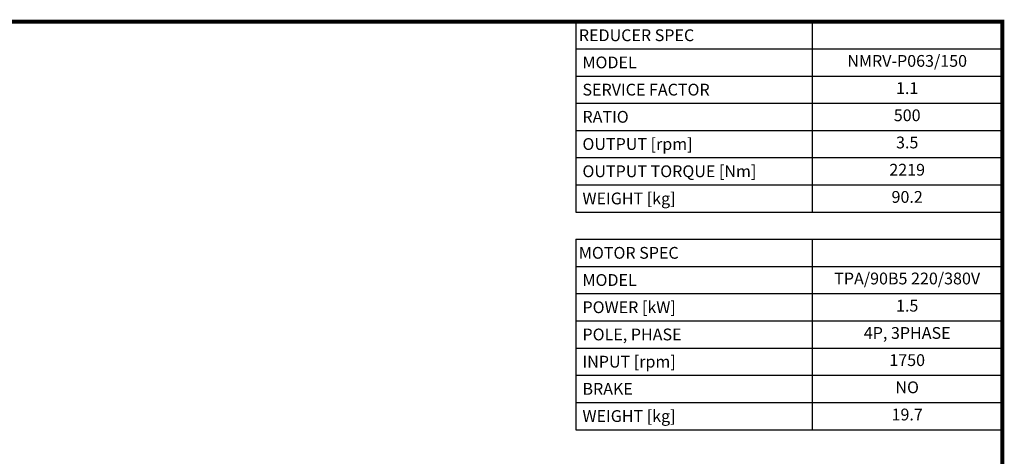
# Model space of a CAD drawing. Extents: x -2577 to 868, y -704 to 1780.
# Drawn here: x -1052 to 821, y 889 to 1719 of the extents above; entities that cross this region are included whole.
import ezdxf
from ezdxf.enums import TextEntityAlignment as Align

# ---------------------------------------------------------------- set-up
doc = ezdxf.new("R2010")
doc.units = 0
doc.header["$MEASUREMENT"] = 0
doc.styles.add('XTOOL', font='arial.ttf')

# ---------------------------------------------------------------- blocks, each defined once
blk = doc.blocks.new('GUIDE LINES')
at = {"linetype": 'Continuous', "const_width": 3.98, "flags": 128}
blk.add_lwpolyline([(-1818.3, 1303.1), (-1818.3, 27.4), (-27.4, 27.4), (-27.4, 1303.1)], close=True, dxfattribs=at)
blk = doc.blocks.new('GUIDE LINES1')
at = {"color": 3, "linetype": 'Continuous'}
blk.add_blockref('GUIDE LINES', (0, 0), dxfattribs=at)

msp = doc.modelspace()

# ---------------------------------------------------------------- linework, layer by layer
at = {"color": 4}
for p, q in [((6, 1715.1), (817, 1715.1)), ((6, 1715.1), (6, 1353.1)), ((455, 1715.1), (455, 1353.1)), ((817, 1715.1), (817, 1353.1)), ((6, 1663.4), (817, 1663.4)), ((6, 1611.6), (817, 1611.6)), ((6, 1559.9), (817, 1559.9)), ((6, 1508.2), (817, 1508.2)), ((6, 1456.5), (817, 1456.5)), ((6, 1404.8), (817, 1404.8)), ((6, 1353.1), (817, 1353.1)), ((6, 1301.3), (817, 1301.3)), ((6, 1301.3), (6, 939.3)), ((455, 1301.3), (455, 939.3)), ((817, 1301.3), (817, 939.3)), ((6, 1249.6), (817, 1249.6)), ((6, 1197.9), (817, 1197.9)), ((6, 1146.2), (817, 1146.2)), ((6, 1094.5), (817, 1094.5)), ((6, 1042.8), (817, 1042.8)), ((6, 991.1), (817, 991.1)), ((6, 939.3), (817, 939.3))]:
    msp.add_line(p, q, dxfattribs=at)

# ---------------------------------------------------------------- block references
at = {"color": 3, "linetype": 'Continuous', "xscale": 1.856548889395201, "yscale": 1.856548889395201, "zscale": 1.856548889395201}
msp.add_blockref('GUIDE LINES1', (867.9, -704.3), dxfattribs=at)

# ---------------------------------------------------------------- texts
at = {"color": 7, "style": 'XTOOL'}
for s, p in [('REDUCER SPEC', (11.6, 1689.2)), (' MODEL', (11.6, 1637.5)), (' SERVICE FACTOR', (11.6, 1585.8)), (' RATIO ', (11.6, 1534.1)), (' OUTPUT [rpm]', (11.6, 1482.4)), (' OUTPUT TORQUE [Nm]', (11.6, 1430.6)), (' WEIGHT [kg]', (11.6, 1378.9)), ('MOTOR SPEC', (11.6, 1275.5)), (' MODEL', (11.6, 1223.8)), (' POWER [kW]', (11.6, 1172.1)), (' POLE, PHASE', (11.6, 1120.3)), (' INPUT [rpm]', (11.6, 1068.6)), (' BRAKE', (11.6, 1016.9)), (' WEIGHT [kg]', (11.6, 965.2))]:
    msp.add_text(s, height=22.41, dxfattribs=at).set_placement(p, align=Align.MIDDLE_LEFT)
for s, p in [(' NMRV-P063/150 ', (636, 1637.5)), ('1.1', (636, 1585.8)), ('500', (636, 1534.1)), ('3.5', (636, 1482.4)), ('2219', (636, 1430.6)), ('90.2', (636, 1378.9)), ('TPA/90B5 220/380V', (636, 1223.8)), ('1.5', (636, 1172.1)), ('4P, 3PHASE', (636, 1120.3)), ('1750', (636, 1068.6)), ('NO', (636, 1016.9)), ('19.7', (636, 965.2))]:
    msp.add_text(s, height=22.41, dxfattribs=at).set_placement(p, align=Align.MIDDLE)

doc.saveas('drawing.dxf')
